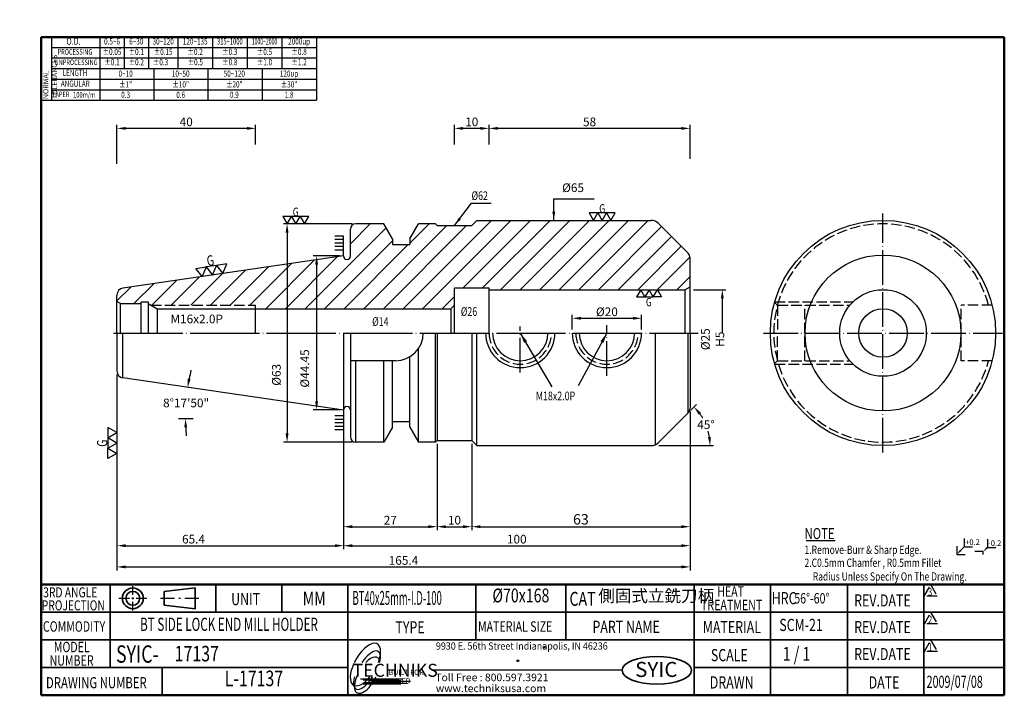
# Model space of a CAD drawing. Extents: x -5 to 279, y 5 to 200.
import ezdxf
from ezdxf.enums import TextEntityAlignment as Align

# ---------------------------------------------------------------- set-up
doc = ezdxf.new("R2010")
doc.units = 0
doc.header["$PDMODE"] = 3
for name, pattern in [('CENTER', [22, 20, -1, 0, -1]), ('CENTERJ', [12, 10, -1, 0, -1]), ('HIDDEN', [4, 3, -1])]:
    doc.linetypes.add(name, pattern=pattern)
doc.layers.get('DEFPOINTS').update_dxf_attribs({"linetype": 'CONTINUOUS', "lineweight": 18})
for name, color, linetype, lineweight in [('圖層1', 1, 'CENTER', 18), ('圖層2', 2, 'CONTINUOUS', 35), ('圖層3', 3, 'HIDDEN', 30), ('圖層4', 4, 'CONTINUOUS', 18), ('圖層5', 6, 'CENTERJ', 18), ('圖層6', 30, 'CONTINUOUS', 50), ('圖層7', 150, 'CONTINUOUS', 5)]:
    doc.layers.add(name, color=color, linetype=linetype, lineweight=lineweight)
doc.styles.add('CNS', font='romans.shx', dxfattribs={"width": 0.75, "bigfont": 'chineset.shx'})
doc.dimstyles.get("Standard").update_dxf_attribs({"dimtxt": 0.18, "dimasz": 0.18, "dimexe": 0.18, "dimexo": 0.0625, "dimgap": 0.09, "dimtad": 0, "dimtih": 1, "dimtoh": 1, "dimdec": 4, "dimzin": 0, "dimdsep": 46, "dimtxsty": 'Standard', "dimcen": 0.09, "dimadec": 0, "dimazin": 0, "dimtfac": 1, "dimtdec": 4, "dimtofl": 0, "dimtmove": 0, "dimatfit": 3, "dimfxl": 0, "dimtolj": 1, "dimtzin": 0, "dimarcsym": 0})

# ---------------------------------------------------------------- blocks, each defined once
blk = doc.blocks.new('*D74')
at = {"layer": 'DEFPOINTS', "color": 0, "lineweight": -3}
for p in [(130.46, 169), (130.46, 163.39), (188.46, 159.22)]:
    blk.add_point(p, dxfattribs=at)
at = {"layer": '圖層4', "lineweight": -2}
for p, q in [((130.46, 164.39), (130.46, 170)), ((185.96, 169), (132.96, 169)), ((188.46, 160.22), (188.46, 170))]:
    blk.add_line(p, q, dxfattribs=at)
at = {"layer": '圖層4', "lineweight": -3}
for points in [[(132.96, 169.42), (132.96, 168.58), (130.46, 169)], [(185.96, 169.42), (185.96, 168.58), (188.46, 169)]]:
    blk.add_solid(points, dxfattribs=at)
at = {"layer": '圖層4', "color": 3, "lineweight": -3, "insert": (159.46, 170.88), "char_height": 2.5, "attachment_point": 5, "style": 'CNS'}
blk.add_mtext('\\A1;58', dxfattribs=at)
blk = doc.blocks.new('*D70')
at = {"layer": 'DEFPOINTS', "color": 0, "lineweight": -3}
for p in [(88.46, 87.72), (188.46, 78.82), (188.46, 48.56)]:
    blk.add_point(p, dxfattribs=at)
at = {"layer": '圖層4', "lineweight": -2}
for p, q in [((88.46, 86.72), (88.46, 47.56)), ((188.46, 77.82), (188.46, 47.56)), ((90.96, 48.56), (185.96, 48.56))]:
    blk.add_line(p, q, dxfattribs=at)
at = {"layer": '圖層4', "lineweight": -3}
for points in [[(90.96, 48.98), (90.96, 48.14), (88.46, 48.56)], [(185.96, 48.98), (185.96, 48.14), (188.46, 48.56)]]:
    blk.add_solid(points, dxfattribs=at)
at = {"layer": '圖層4', "color": 3, "lineweight": -3, "insert": (138.46, 50.44), "char_height": 2.5, "attachment_point": 5, "style": 'CNS'}
blk.add_mtext('\\A1;100', dxfattribs=at)
blk = doc.blocks.new('*D69')
at = {"layer": 'DEFPOINTS', "color": 0, "lineweight": -3}
for p in [(187.88, 86.86), (193.71, 81.53), (126.96, 77.44), (177.22, 77.44), (179.34, 78.32)]:
    blk.add_point(p, dxfattribs=at)
at = {"layer": '圖層4', "lineweight": -2}
for p, q in [((188.58, 87.56), (190.33, 89.31)), ((179.46, 77.44), (195.25, 77.44))]:
    blk.add_line(p, q, dxfattribs=at)
for start, end in [(30.0962, 35.9172), (9.0828, 15.3024)]:
    blk.add_arc((178.46, 77.44), 15.79, start, end, dxfattribs=at)
at = {"layer": '圖層4', "lineweight": -3}
for points in [[(190.93, 86.43), (191.56, 86.97), (189.62, 88.61)], [(194.47, 79.97), (193.63, 79.9), (194.25, 77.44)]]:
    blk.add_solid(points, dxfattribs=at)
at = {"layer": '圖層4', "color": 3, "lineweight": -3, "insert": (193.05, 83.48), "char_height": 2.5, "attachment_point": 5, "style": 'CNS'}
blk.add_mtext('\\A1;45°', dxfattribs=at)
blk = doc.blocks.new('*D64')
at = {"layer": 'DEFPOINTS', "color": 0, "lineweight": -3}
for p in [(23.06, 98.98), (188.46, 80.82), (188.46, 42.43)]:
    blk.add_point(p, dxfattribs=at)
at = {"layer": '圖層4', "lineweight": -2}
for p, q in [((23.06, 97.98), (23.06, 41.43)), ((188.46, 79.82), (188.46, 41.43)), ((25.56, 42.43), (185.96, 42.43))]:
    blk.add_line(p, q, dxfattribs=at)
at = {"layer": '圖層4', "lineweight": -3}
for points in [[(25.56, 42.85), (25.56, 42.01), (23.06, 42.43)], [(185.96, 42.85), (185.96, 42.01), (188.46, 42.43)]]:
    blk.add_solid(points, dxfattribs=at)
at = {"layer": '圖層4', "color": 3, "lineweight": -3, "insert": (105.76, 44.3), "char_height": 2.5, "attachment_point": 5, "style": 'CNS'}
blk.add_mtext('\\A1;165.4', dxfattribs=at)
blk = doc.blocks.new('*D65')
at = {"layer": 'DEFPOINTS', "color": 0, "lineweight": -3}
for p in [(23.06, 98.98), (88.46, 87.72), (88.46, 48.56)]:
    blk.add_point(p, dxfattribs=at)
at = {"layer": '圖層4', "lineweight": -2}
for p, q in [((23.06, 97.98), (23.06, 47.56)), ((88.46, 86.72), (88.46, 47.56)), ((25.56, 48.56), (85.96, 48.56))]:
    blk.add_line(p, q, dxfattribs=at)
at = {"layer": '圖層4', "lineweight": -3}
for points in [[(25.56, 48.98), (25.56, 48.14), (23.06, 48.56)], [(85.96, 48.98), (85.96, 48.14), (88.46, 48.56)]]:
    blk.add_solid(points, dxfattribs=at)
at = {"layer": '圖層4', "color": 3, "lineweight": -3, "insert": (45.17, 50.44), "char_height": 2.5, "attachment_point": 5, "style": 'CNS'}
blk.add_mtext('\\A1;65.4', dxfattribs=at)
blk = doc.blocks.new('*D63')
at = {"layer": 'DEFPOINTS', "color": 0, "lineweight": -3}
for p in [(24.77, 97.01), (43.15, 91.27), (88.46, 87.72), (40.86, 85.22), (45.05, 85.22)]:
    blk.add_point(p, dxfattribs=at)
at = {"layer": '圖層4', "lineweight": -2}
for start, end in [(167.1356, 169.4192), (182.2836, 184.5672)]:
    blk.add_arc((105.58, 85.22), 62.73, start, end, dxfattribs=at)
at = {"layer": '圖層4', "lineweight": -3}
for points in [[(44.33, 96.67), (43.51, 96.81), (43.51, 94.27)], [(42.49, 82.71), (43.32, 82.73), (42.85, 85.22)]]:
    blk.add_solid(points, dxfattribs=at)
at = {"layer": '圖層4', "color": 3, "lineweight": -3, "insert": (43.02, 89.76), "char_height": 2.5, "attachment_point": 5, "style": 'CNS'}
blk.add_mtext('\\A1;8°17\'50"', dxfattribs=at)
blk = doc.blocks.new('*D62')
at = {"layer": 'DEFPOINTS', "color": 0, "lineweight": -3}
for p in [(23.06, 169), (63.06, 163.39), (23.06, 157.77)]:
    blk.add_point(p, dxfattribs=at)
at = {"layer": '圖層4', "lineweight": -2}
for p, q in [((23.06, 158.77), (23.06, 170)), ((60.56, 169), (25.56, 169)), ((63.06, 164.39), (63.06, 170))]:
    blk.add_line(p, q, dxfattribs=at)
at = {"layer": '圖層4', "lineweight": -3}
for points in [[(25.56, 169.42), (25.56, 168.58), (23.06, 169)], [(60.56, 169.42), (60.56, 168.58), (63.06, 169)]]:
    blk.add_solid(points, dxfattribs=at)
at = {"layer": '圖層4', "color": 3, "lineweight": -3, "insert": (43.06, 170.88), "char_height": 2.5, "attachment_point": 5, "style": 'CNS'}
blk.add_mtext('\\A1;40', dxfattribs=at)
blk = doc.blocks.new('*D68')
at = {"layer": 'DEFPOINTS', "color": 0, "lineweight": -3}
for p in [(91.96, 141.44), (72.17, 78.44), (91.96, 78.44)]:
    blk.add_point(p, dxfattribs=at)
at = {"layer": '圖層4', "lineweight": -2}
for p, q in [((90.96, 141.44), (71.17, 141.44)), ((72.17, 138.94), (72.17, 80.94)), ((90.96, 78.44), (71.17, 78.44))]:
    blk.add_line(p, q, dxfattribs=at)
at = {"layer": '圖層4', "lineweight": -3}
for points in [[(71.75, 138.94), (72.59, 138.94), (72.17, 141.44)], [(71.75, 80.94), (72.59, 80.94), (72.17, 78.44)]]:
    blk.add_solid(points, dxfattribs=at)
at = {"layer": '圖層4', "color": 3, "lineweight": -3, "insert": (69.08, 97.87), "char_height": 2.5, "attachment_point": 5, "rotation": 90, "style": 'CNS'}
blk.add_mtext('\\A1;%%c63', dxfattribs=at)
blk = doc.blocks.new('*D67')
at = {"layer": 'DEFPOINTS', "color": 0, "lineweight": -3}
for p in [(88.46, 132.17), (80.68, 87.72), (88.46, 87.72)]:
    blk.add_point(p, dxfattribs=at)
at = {"layer": '圖層4', "lineweight": -2}
for p, q in [((87.46, 132.17), (79.68, 132.17)), ((80.68, 129.67), (80.68, 90.22)), ((87.46, 87.72), (79.68, 87.72))]:
    blk.add_line(p, q, dxfattribs=at)
at = {"layer": '圖層4', "lineweight": -3}
for points in [[(80.27, 129.67), (81.1, 129.67), (80.68, 132.17)], [(80.27, 90.22), (81.1, 90.22), (80.68, 87.72)]]:
    blk.add_solid(points, dxfattribs=at)
at = {"layer": '圖層4', "color": 3, "lineweight": -3, "insert": (77.28, 99.7), "char_height": 2.5, "attachment_point": 5, "rotation": 90, "style": 'CNS'}
blk.add_mtext('\\A1;%%c44.45', dxfattribs=at)
blk = doc.blocks.new('*D72')
at = {"layer": 'DEFPOINTS', "color": 0, "lineweight": -3}
for p in [(88.46, 87.72), (115.46, 78.44), (115.46, 54.04)]:
    blk.add_point(p, dxfattribs=at)
at = {"layer": '圖層4', "lineweight": -2}
for p, q in [((88.46, 86.72), (88.46, 53.04)), ((115.46, 77.44), (115.46, 53.04)), ((90.96, 54.04), (112.96, 54.04))]:
    blk.add_line(p, q, dxfattribs=at)
at = {"layer": '圖層4', "lineweight": -3}
for points in [[(90.96, 54.46), (90.96, 53.62), (88.46, 54.04)], [(112.96, 54.46), (112.96, 53.62), (115.46, 54.04)]]:
    blk.add_solid(points, dxfattribs=at)
at = {"layer": '圖層4', "color": 3, "lineweight": -3, "insert": (101.96, 55.92), "char_height": 2.5, "attachment_point": 5, "style": 'CNS'}
blk.add_mtext('\\A1;27', dxfattribs=at)
blk = doc.blocks.new('*D71')
at = {"layer": 'DEFPOINTS', "color": 0, "lineweight": -3}
for p in [(115.46, 78.94), (125.46, 78.94), (125.46, 54.04)]:
    blk.add_point(p, dxfattribs=at)
at = {"layer": '圖層4', "lineweight": -2}
for p, q in [((115.46, 77.94), (115.46, 53.04)), ((125.46, 77.94), (125.46, 53.04)), ((117.96, 54.04), (122.96, 54.04))]:
    blk.add_line(p, q, dxfattribs=at)
at = {"layer": '圖層4', "lineweight": -3}
for points in [[(117.96, 54.46), (117.96, 53.62), (115.46, 54.04)], [(122.96, 54.46), (122.96, 53.62), (125.46, 54.04)]]:
    blk.add_solid(points, dxfattribs=at)
at = {"layer": '圖層4', "color": 3, "lineweight": -3, "insert": (120.46, 55.92), "char_height": 2.5, "attachment_point": 5, "style": 'CNS'}
blk.add_mtext('\\A1;10', dxfattribs=at)
blk = doc.blocks.new('*D73')
at = {"layer": 'DEFPOINTS', "color": 0, "lineweight": -3}
for p in [(120.46, 169), (120.46, 163.39), (130.46, 163.39)]:
    blk.add_point(p, dxfattribs=at)
at = {"layer": '圖層4', "lineweight": -2}
for p, q in [((120.46, 164.39), (120.46, 170)), ((127.96, 169), (122.96, 169)), ((130.46, 164.39), (130.46, 170))]:
    blk.add_line(p, q, dxfattribs=at)
at = {"layer": '圖層4', "lineweight": -3}
for points in [[(122.96, 169.42), (122.96, 168.58), (120.46, 169)], [(127.96, 169.42), (127.96, 168.58), (130.46, 169)]]:
    blk.add_solid(points, dxfattribs=at)
at = {"layer": '圖層4', "color": 3, "lineweight": -3, "insert": (125.46, 170.88), "char_height": 2.5, "attachment_point": 5, "style": 'CNS'}
blk.add_mtext('\\A1;10', dxfattribs=at)
blk = doc.blocks.new('*D66')
at = {"layer": 'DEFPOINTS', "color": 0, "lineweight": -3}
for p in [(188.46, 122.44), (188.46, 97.44), (197.77, 97.44)]:
    blk.add_point(p, dxfattribs=at)
at = {"layer": '圖層4', "lineweight": -2}
for p, q in [((189.46, 122.44), (198.77, 122.44)), ((197.77, 119.94), (197.77, 109.94))]:
    blk.add_line(p, q, dxfattribs=at)
at = {"layer": '圖層4', "lineweight": -3}
blk.add_solid([(197.36, 119.94), (198.19, 119.94), (197.77, 122.44)], dxfattribs=at)
at = {"layer": '圖層4', "color": 3, "lineweight": -3, "insert": (194.98, 108.15), "char_height": 2.5, "attachment_point": 5, "rotation": 90, "style": 'CNS'}
blk.add_mtext('\\A1;%%C25 H5', dxfattribs=at)
blk = doc.blocks.new('*D75')
at = {"layer": 'DEFPOINTS', "color": 0, "lineweight": -3}
for p in [(174.46, 114.19), (154.46, 109.94), (174.46, 109.94)]:
    blk.add_point(p, dxfattribs=at)
at = {"layer": '圖層4', "lineweight": -2}
for p, q in [((154.46, 110.94), (154.46, 115.19)), ((156.96, 114.19), (171.96, 114.19)), ((174.46, 110.94), (174.46, 115.19))]:
    blk.add_line(p, q, dxfattribs=at)
at = {"layer": '圖層4', "lineweight": -3}
for points in [[(156.96, 114.61), (156.96, 113.77), (154.46, 114.19)], [(171.96, 114.61), (171.96, 113.77), (174.46, 114.19)]]:
    blk.add_solid(points, dxfattribs=at)
at = {"layer": '圖層4', "color": 3, "lineweight": -3, "insert": (164.46, 116.06), "char_height": 2.5, "attachment_point": 5, "style": 'CNS'}
blk.add_mtext('\\A1;%%C20', dxfattribs=at)
blk = doc.blocks.new('*D76')
at = {"layer": 'DEFPOINTS', "color": 0, "lineweight": -3}
for p in [(188.46, 88.27), (125.46, 78.94), (188.46, 54.04)]:
    blk.add_point(p, dxfattribs=at)
at = {"layer": '圖層4', "lineweight": -2}
for p, q in [((188.46, 87.27), (188.46, 53.04)), ((125.46, 77.94), (125.46, 53.04)), ((127.96, 54.04), (185.96, 54.04))]:
    blk.add_line(p, q, dxfattribs=at)
at = {"layer": '圖層4', "lineweight": -3}
for points in [[(127.96, 54.46), (127.96, 53.62), (125.46, 54.04)], [(185.96, 54.46), (185.96, 53.62), (188.46, 54.04)]]:
    blk.add_solid(points, dxfattribs=at)
at = {"layer": '圖層4', "color": 3, "lineweight": -3, "insert": (156.96, 56.17), "char_height": 3, "attachment_point": 5, "style": 'CNS'}
blk.add_mtext('\\A1;63', dxfattribs=at)

msp = doc.modelspace()

# ---------------------------------------------------------------- hatches: boundary and pattern name
at = {"layer": '圖層2', "lineweight": -3}
for points in [[(146.2973, 19.4991, 1), (146.2973, 18.9991, 1)], [(139.0079, 15.333, 1), (138.5079, 15.333, 1)]]:
    msp.add_hatch(color=256, dxfattribs=at).paths.add_polyline_path(points)
at = {"layer": '圖層4', "lineweight": -3}
h = msp.add_hatch(dxfattribs=at)
h.set_pattern_fill('_USER', color=256, scale=4, angle=45, style=0, pattern_type=0)
h.set_pattern_definition([(45, (0, 0), (-2.82843, 2.82843), [])])
h.paths.add_polyline_path([(179.3398, 141.5638, 0.19891237), (177.2185, 142.4424), (126.9611, 142.4424), (125.4611, 140.9424), (115.4611, 140.9424), (114.9611, 141.4424), (110.061, 141.4424), (107.5611, 137.1126), (107.5611, 135.4424), (102.5611, 135.4424), (102.5611, 137.1126), (100.0613, 141.4424), (91.9611, 141.4424, 0.41421356), (90.4611, 139.9424), (90.4611, 132.1674, -1), (88.4611, 132.1674), (24.7725, 122.8794, 0.37240724), (23.0611, 120.9004), (23.0611, 119.0198), (24.0611, 118.4424), (30.0611, 118.4424), (30.0611, 118.9424), (32.0611, 118.9424), (32.0611, 118.4251), (32.897, 117.9424), (63.0611, 117.9424), (63.0611, 116.9424), (119.4611, 116.9424), (120.4611, 117.9424), (120.4611, 122.9424), (130.4611, 122.9424), (130.4611, 122.4424), (186.9611, 122.4424), (188.4611, 123.3085), (188.4611, 131.614, 0.19891237), (187.8753, 133.0282)])

# ---------------------------------------------------------------- linework, layer by layer
at = {"layer": '圖層1', "lineweight": -3}
msp.add_line((22.0611, 109.9424), (190.8131, 109.9424), dxfattribs=at)
at = {"layer": '圖層2', "lineweight": -3}
for p, q in [((4.1526, 186.2717), (80.6526, 186.2717)), ((125.4611, 140.9424), (126.9611, 142.4424)), ((126.9611, 142.4424), (177.2185, 142.4424)), ((90.4611, 132.1674), (90.4611, 139.9424)), ((100.0613, 141.4424), (91.9611, 141.4424)), ((102.5611, 137.1126), (100.0613, 141.4424)), ((107.5611, 137.1126), (110.061, 141.4424)), ((114.9611, 141.4424), (110.061, 141.4424)), ((114.9611, 141.4424), (115.4611, 140.9424)), ((115.4611, 140.9424), (125.4611, 140.9424)), ((179.3398, 141.5638), (187.8753, 133.0282)), ((102.5611, 137.1126), (102.5611, 135.4424)), ((107.5611, 137.1126), (107.5611, 135.4424)), ((102.5611, 135.4424), (107.5611, 135.4424)), ((88.4611, 132.1674), (24.7725, 122.8794)), ((188.4611, 109.9424), (188.4611, 131.614)), ((120.4611, 109.9424), (120.4611, 122.9424)), ((120.4611, 122.9424), (130.4611, 122.9424)), ((130.4611, 109.9424), (130.4611, 122.9424)), ((130.4611, 122.4424), (186.9611, 122.4424)), ((186.9611, 122.4424), (188.4611, 123.3085)), ((23.0611, 109.9424), (23.0611, 120.9004)), ((24.0611, 118.4424), (23.0611, 119.0198)), ((24.0611, 118.4424), (30.0611, 118.4424)), ((30.0611, 118.9424), (32.0611, 118.9424)), ((30.0611, 109.9424), (30.0611, 118.9424)), ((32.0611, 118.9424), (32.0611, 109.9424)), ((32.0611, 118.4251), (34.6291, 116.9424)), ((34.6291, 116.9424), (119.4611, 116.9424)), ((34.6291, 116.9424), (34.6291, 109.9424)), ((63.0611, 109.9424), (63.0611, 117.9424)), ((119.4611, 116.9424), (120.4611, 117.9424)), ((23.0611, 109.9424), (23.0611, 98.9845)), ((88.4611, 109.9424), (88.4611, 87.7174)), ((90.4611, 109.9424), (90.4611, 79.9424)), ((115.4611, 109.9424), (115.4611, 78.9424)), ((125.4611, 109.9424), (125.4611, 78.9424)), ((178.4611, 77.7119), (178.4611, 109.9424)), ((188.4611, 109.9424), (188.4611, 88.2709)), ((110.061, 78.4424), (110.061, 105.4212)), ((107.5611, 82.7723), (107.5611, 103.0729)), ((103.4611, 101.9424), (90.4611, 101.9424)), ((100.0613, 78.4424), (100.0613, 101.9424)), ((102.5611, 82.7723), (102.5611, 101.9424)), ((88.4611, 87.7174), (24.7725, 97.0055)), ((179.3398, 78.3211), (187.8753, 86.8567)), ((102.5611, 82.7723), (100.0613, 78.4424)), ((102.5611, 84.4424), (107.5611, 84.4424)), ((107.5611, 82.7723), (110.061, 78.4424)), ((100.0613, 78.4424), (91.9611, 78.4424)), ((114.9611, 78.4424), (110.061, 78.4424)), ((114.9611, 78.4424), (115.4611, 78.9424)), ((115.4611, 78.9424), (125.4611, 78.9424)), ((125.4611, 78.9424), (126.9611, 77.4424)), ((126.9611, 77.4424), (177.2185, 77.4424)), ((230.3284, 49.968), (221.9443, 49.968))]:
    msp.add_line(p, q, dxfattribs=at)
at = {"layer": '圖層2'}
for p, q in [((21.1526, 37.3717), (21.1526, 13.3717)), ((51.6526, 37.3717), (51.6526, 29.3717)), ((70.6526, 37.3717), (70.6526, 29.3717)), ((89.6526, 37.3717), (89.6526, 5.3717)), ((126.6526, 37.3717), (126.6526, 21.3717)), ((152.6526, 37.3717), (152.6526, 21.3717)), ((189.6526, 37.3717), (189.6526, 5.3717)), ((211.6526, 37.3717), (211.6526, 5.3717)), ((233.9026, 5.3717), (233.9026, 37.3717)), ((255.9026, 37.3717), (255.9026, 5.3717)), ((36.6526, 35.3717), (45.6526, 36.3717)), ((36.6526, 33.3717), (36.6526, 35.3717)), ((45.6526, 36.3717), (45.6526, 30.3717)), ((36.6526, 33.3717), (36.6526, 31.3717)), ((36.6526, 31.3717), (45.6526, 30.3717)), ((279.1526, 29.3717), (1.1526, 29.3717)), ((1.1526, 21.3717), (279.1526, 21.3717)), ((89.6526, 13.3717), (1.1526, 13.3717)), ((36.1526, 5.3717), (36.1526, 13.3717)), ((36.1526, 13.3717), (44.1526, 13.3717)), ((279.1526, 13.3717), (189.6526, 13.3717))]:
    msp.add_line(p, q, dxfattribs=at)
at = {"layer": '圖層2', "lineweight": -3}
for centre, radius in [((244.1418, 109.9424), 32.5), ((244.1418, 109.9424), 22.5), ((244.1418, 109.9424), 12.5), ((244.1418, 109.9424), 7), ((146.2973, 19.2491), 0.25), ((138.7579, 15.333), 0.25)]:
    msp.add_circle(centre, radius, dxfattribs=at)
at = {"layer": '圖層2'}
for radius in [3, 2]:
    msp.add_circle((27.6526, 33.3717), radius, dxfattribs=at)
at = {"layer": '圖層2', "lineweight": -3}
for centre, radius, start, end in [((0, 195.3717), 5, 0, 0), ((177.2185, 139.4424), 3, 45, 90), ((91.9611, 139.9424), 1.5, 90, 180), ((89.4611, 132.1674), 1, 180, 0), ((186.4611, 131.614), 2, 0, 45), ((25.0611, 120.9004), 2, 98.29722, 180), ((103.4611, 109.9424), 8, 270, 0), ((25.0611, 98.9845), 2, 180, 261.70278), ((89.4611, 87.7174), 1, 0, 180), ((186.4611, 88.2709), 2, 315, 0), ((91.9611, 79.9424), 1.5, 180, 270), ((177.2185, 80.4424), 3, 270, 315)]:
    msp.add_arc(centre, radius, start, end, dxfattribs=at)
for start_param, end_param in [(1.92229717, 4.87417745), (4.92507278, 7.48825261)]:
    msp.add_ellipse((94.7805, 14.2585), major_axis=(-3.4375, -5.9539), ratio=0.45454545, start_param=start_param, end_param=end_param, dxfattribs=at)
at = {"layer": '圖層2'}
msp.add_ellipse((178.8728, 12.5811), major_axis=(10, 0), ratio=0.4, dxfattribs=at)
at = {"layer": '圖層3', "lineweight": -3}
for p, q in [((32.897, 117.9424), (63.0611, 117.9424)), ((213.7418, 117.9424), (212.8656, 118.7769)), ((212.9129, 118.9424), (235.4672, 118.9424)), ((213.6878, 117.9924), (221.5418, 117.9924)), ((213.7418, 117.9424), (234.5372, 117.9424)), ((213.7418, 117.9424), (213.7418, 109.9424)), ((221.5418, 101.8924), (221.5418, 117.9924)), ((275.6291, 117.9924), (266.7418, 117.9924)), ((266.7418, 101.8924), (266.7418, 117.9924)), ((213.7418, 101.9424), (213.7418, 109.9424)), ((213.7418, 101.9424), (212.8656, 101.108)), ((212.9129, 100.9424), (235.4672, 100.9424)), ((213.6878, 101.8924), (221.5418, 101.8924)), ((213.7418, 101.9424), (234.5372, 101.9424)), ((275.6291, 101.8924), (266.7418, 101.8924)), ((265.4196, 48.4352), (265.4196, 46.0352)), ((265.4196, 46.0352), (267.8196, 46.0352)), ((273.0322, 46.8352), (270.6322, 46.8352)), ((273.0322, 46.0352), (273.0322, 46.8352))]:
    msp.add_line(p, q, dxfattribs=at)
for points in [[(257.9326, 37.2563), (259.8076, 34.0087), (256.0576, 34.0087)], [(257.9526, 29.2217), (259.8276, 25.9741), (256.0776, 25.9741)], [(257.9526, 21.2217), (259.8276, 17.9741), (256.0776, 17.9741)]]:
    msp.add_lwpolyline(points, close=True, dxfattribs=at)
for centre, radius, start, end in [((244.1418, 109.9424), 31.5, 14.806507, 345.193493), ((139.4611, 109.9424), 9, 180, 0), ((164.4611, 109.9424), 9, 180, 0)]:
    msp.add_arc(centre, radius, start, end, dxfattribs=at)
at = {"layer": '圖層3', "linetype": 'Continuous', "lineweight": -3}
for centre, start_param, end_param in [((95.3091, 12.6235), 8.49166657, 10.81181151), ((95.1216, 12.6235), 5.29868529, 7.72160748)]:
    msp.add_ellipse(centre, major_axis=(-3.125, -5.4127), ratio=0.4, start_param=start_param, end_param=end_param, dxfattribs=at)
at = {"layer": '圖層4', "lineweight": -3}
for p, q in [((1.1526, 195.3717), (80.6526, 195.3717)), ((1.1526, 195.3717), (1.1526, 177.1717)), ((4.1526, 195.3717), (4.1526, 177.1717)), ((18.1526, 195.3717), (18.1526, 186.2717)), ((25.1526, 195.3717), (25.1526, 186.2717)), ((32.1526, 195.3717), (32.1526, 186.2717)), ((40.6526, 195.3717), (40.6526, 186.2717)), ((50.6526, 195.3717), (50.6526, 186.2717)), ((60.6526, 195.3717), (60.6526, 186.2717)), ((70.6526, 195.3717), (70.6526, 186.2717)), ((80.6526, 195.3717), (80.6526, 177.1717)), ((4.1526, 192.3717), (80.6526, 192.3717)), ((4.1526, 189.3717), (80.6526, 189.3717)), ((18.1526, 186.2717), (18.1526, 177.1717)), ((33.7776, 177.1717), (33.7776, 186.2717)), ((49.4026, 177.1717), (49.4026, 186.2717)), ((65.0276, 177.1717), (65.0276, 186.2717)), ((4.1526, 183.1717), (80.6526, 183.1717)), ((4.1526, 180.1717), (80.6526, 180.1717)), ((1.1526, 177.1717), (80.6526, 177.1717)), ((88.4611, 137.8854), (85.9611, 137.8854)), ((88.4611, 136.8854), (85.9611, 136.8854)), ((88.4611, 132.1674), (88.4611, 137.8854)), ((88.4611, 135.8854), (85.9611, 135.8854)), ((88.4611, 134.8854), (85.9611, 134.8854)), ((88.4611, 133.8854), (85.9611, 133.8854)), ((186.9611, 122.4424), (186.9611, 109.9424)), ((24.0611, 109.9424), (24.0611, 118.4424)), ((119.4611, 116.9424), (119.4611, 109.9424)), ((24.7725, 97.0055), (24.7725, 109.9424)), ((114.9611, 78.4424), (114.9611, 109.9424)), ((126.9611, 77.4424), (126.9611, 109.9424)), ((187.8753, 86.8567), (187.8753, 109.9424)), ((91.9611, 78.4424), (91.9611, 101.9424)), ((88.4611, 85.9995), (85.9611, 85.9995)), ((88.4611, 87.7174), (88.4611, 81.9995)), ((40.8614, 85.2203), (45.0521, 85.2203)), ((88.4611, 84.9995), (85.9611, 84.9995)), ((88.4611, 83.9995), (85.9611, 83.9995)), ((88.4611, 82.9995), (85.9611, 82.9995)), ((88.4611, 81.9995), (85.9611, 81.9995)), ((267.5798, 50.6378), (267.5798, 48.2378)), ((274.2651, 50.4667), (274.2651, 48.0667)), ((267.5798, 48.2378), (269.9798, 48.2378)), ((274.2651, 48.0667), (276.6651, 48.0667)), ((113.9424, 12.7674), (168.5405, 12.7674))]:
    msp.add_line(p, q, dxfattribs=at)
for points in [[(72.2033, 141.4424), (73.4533, 143.6075), (70.9533, 143.6075)], [(74.7033, 141.4424), (75.9533, 143.6075), (73.4533, 143.6075)], [(77.2033, 141.4424), (78.4533, 143.6075), (75.9533, 143.6075)], [(160.642, 142.4424), (161.892, 144.6075), (159.392, 144.6075)], [(163.142, 142.4424), (164.392, 144.6075), (161.892, 144.6075)], [(165.642, 142.4424), (166.892, 144.6075), (164.392, 144.6075)], [(48.8208, 129.0219), (50.6749, 126.6635), (51.7904, 129.4484), (53.6445, 127.09), (54.7599, 129.8749), (51.7904, 129.4484), (48.8208, 129.0219), (47.7054, 126.237), (45.8513, 128.5955)], [(177.8396, 120.364), (176.6396, 122.4424), (175.4396, 120.364), (174.2396, 122.4424), (173.0396, 120.364), (175.4396, 120.364), (177.8396, 120.364), (179.0396, 122.4424), (180.2396, 120.364)], [(20.463, 76.685), (23.0611, 78.185), (20.463, 79.685), (23.0611, 81.185), (20.463, 82.685), (20.463, 79.685), (20.463, 76.685), (23.0611, 75.185), (20.463, 73.685)]]:
    msp.add_lwpolyline(points, close=True, dxfattribs=at)
for points in [[(266.5399, 47.1775), (267.5798, 48.2378)], [(274.1643, 47.9659), (274.2651, 48.0667)]]:
    msp.add_lwpolyline(points, dxfattribs=at)
for centre, radius in [((139.4611, 109.9424), 10), ((139.4611, 109.9424), 8), ((164.4611, 109.9424), 10), ((164.4611, 109.9424), 8)]:
    msp.add_arc(centre, radius, 180, 0, dxfattribs=at)
for centre, start_param, end_param in [((95.4411, 11.4057), 8.98321015, 10.49465925), ((95.1503, 10.9716), 4.86992702, 8.04516986)]:
    msp.add_ellipse(centre, major_axis=(-2.8125, -4.8714), ratio=0.44444444, start_param=start_param, end_param=end_param, dxfattribs=at)
for points in [[(266.7303, 46.9908), (265.4196, 46.0352), (266.3495, 47.3642)], [(274.3527, 47.7772), (273.0322, 46.8352), (273.9758, 48.1546)]]:
    msp.add_solid(points, dxfattribs=at)
at = {"layer": '圖層5', "lineweight": -3}
for p, q in [((244.1418, 75.4424), (244.1418, 144.4424)), ((139.4611, 98.5139), (139.4611, 111.7803)), ((164.4611, 97.5643), (164.4611, 112.2352)), ((209.6418, 109.9424), (278.6418, 109.9424)), ((27.6526, 34.3717), (27.6526, 36.8717)), ((23.6526, 33.3717), (26.6526, 33.3717)), ((27.4026, 33.3717), (27.9026, 33.3717)), ((27.6526, 33.1217), (27.6526, 33.6217)), ((27.6526, 29.8717), (27.6526, 32.3717)), ((28.6526, 33.3717), (31.6526, 33.3717)), ((35.6526, 33.3717), (39.6526, 33.3717)), ((40.9026, 33.3717), (41.4026, 33.3717)), ((42.6526, 33.3717), (46.6526, 33.3717))]:
    msp.add_line(p, q, dxfattribs=at)
at = {"layer": '圖層6'}
for p, q in [((279.1526, 195.3717), (1.1526, 195.3717)), ((1.1526, 195.3717), (1.1526, 5.3717)), ((279.1526, 5.3717), (279.1526, 195.3717)), ((1.1526, 37.3717), (279.1526, 37.3717)), ((1.1526, 5.3717), (279.1526, 5.3717))]:
    msp.add_line(p, q, dxfattribs=at)
at = {"layer": '圖層7', "lineweight": -3}
for p, q in [((93.394, 10.0983), (105.5693, 10.0983)), ((93.9959, 8.6735), (104.9792, 8.6735)), ((94.092, 9.882), (104.387, 9.882)), ((94.6359, 9.0763), (104.9762, 9.0763)), ((95.9118, 9.666), (104.9715, 9.666)), ((96.532, 9.2834), (104.9747, 9.2834)), ((97.1291, 8.8922), (106.8526, 8.8922)), ((97.1536, 9.4674), (107.739, 9.4674))]:
    msp.add_line(p, q, dxfattribs=at)

# ---------------------------------------------------------------- texts
at = {"layer": '圖層2', "lineweight": -3, "style": 'CNS'}
for s, height, width, p in [('NOTE', 3.2, 0.75, (221.4977, 50.4511)), ('3RD ANGLE', 2.9, 0.75, (1.7899, 33.6422)), ('UNIT', 3.5, 0.75, (56.0328, 31.3978)), ('BT40x25mm-I.D-100', 4, 0.5, (91.0535, 31.4708)), ('CAT', 4, 0.75, (153.6641, 31.2125)), ('HEAT', 3, 0.75, (196.2831, 33.8228)), ('REV.DATE', 3.5, 0.75, (235.8205, 31.0099)), ('PROJECTION', 2.9, 0.75, (1.3753, 29.8805)), ('TREATMENT', 3, 0.75, (191.6296, 29.9452)), ('COMMODITY', 3, 0.75, (1.7078, 23.7365)), ('TYPE', 3.5, 0.75, (103.4374, 23.2549)), ('MATERIAL SIZE', 3, 0.75, (127.2573, 23.7296)), ('PART NAME', 3.5, 0.75, (160.3026, 23.4008)), ('MATERIAL', 3.5, 0.75, (192.1466, 23.3137)), ('REV.DATE', 3.5, 0.75, (235.8205, 23.3112)), ('MODEL', 3, 0.75, (4.8517, 17.8172)), ('17137', 4.5, 0.75, (39.7255, 15.1481)), ('SCALE', 3.5, 0.75, (194.4689, 15.2259)), ('REV.DATE', 3.5, 0.75, (235.8205, 15.527)), ('NUMBER', 3, 0.75, (3.6186, 13.9368)), ('DRAWING NUMBER', 3.2, 0.75, (2.5886, 7.4116)), ('DRAWN', 3.5, 0.75, (194.1509, 7.3367)), ('DATE', 3.5, 0.75, (239.9986, 7.3335))]:
    msp.add_text(s, height=height, dxfattribs=dict(at, width=width)).set_placement(p)
at = {"layer": '圖層2', "style": 'CNS', "width": 0.75}
for s, height, p in [('MM', 4, (76.6816, 31.2982)), ('SCM-21', 3.5, (214.221, 23.9363)), ('SYIC-', 5, (22.8068, 14.781)), ('SYIC-', 5, (22.8068, 14.781)), ('1 / 1', 4, (215.2152, 15.3303))]:
    msp.add_text(s, height=height, dxfattribs=at).set_placement(p)
at = {"layer": '圖層2', "lineweight": -3, "style": 'CNS'}
for s, height, width, p in [('%%C70x168', 4, 0.75, (139.6526, 33.6717)), ('BT SIDE LOCK END MILL HOLDER', 3.8, 0.65, (55.4026, 25.3717)), ('L-17137', 4.5, 0.75, (62.6026, 9.6717))]:
    msp.add_text(s, height=height, dxfattribs=dict(at, width=width)).set_placement(p, align=Align.MIDDLE)
at = {"layer": '圖層2', "style": 'CNS', "width": 0.75}
msp.add_text('HRC', height=3.5, dxfattribs=at).set_placement((212.0267, 33.4128), align=Align.MIDDLE_LEFT)
at = {"layer": '圖層2', "color": 2, "lineweight": -3, "insert": (91.0406, 14.4611), "char_height": 3.75, "attachment_point": 1, "style": 'CNS'}
msp.add_mtext('{\\Fitalict.shx;TECHNIKS }', dxfattribs=at)
at = {"layer": '圖層3', "lineweight": -3, "style": 'CNS'}
for s, height, width, p in [('O.D.', 2, 0.75, (10.5228, 193.8717)), ('0.5~6', 1.8, 0.75, (21.6526, 193.8717)), ('6~30', 1.8, 0.75, (28.6526, 193.8717)), ('30~120', 1.8, 0.75, (36.4026, 193.8717)), ('120~135', 1.8, 0.75, (45.6526, 193.8717)), ('315~1000', 1.8, 0.68, (55.6526, 193.8717)), ('1000~2000', 1.8, 0.6, (65.6526, 193.8717)), ('2000up', 1.8, 0.75, (75.6526, 193.8717)), ('PROCESSING', 1.6, 0.75, (10.948, 190.8717)), ('%%P0.05', 1.8, 0.75, (21.6526, 190.8717)), ('%%P0.1', 1.8, 0.75, (28.6526, 190.8717)), ('%%P0.15', 1.8, 0.75, (36.4026, 190.8717)), ('%%P0.2', 1.8, 0.75, (45.6526, 190.8717)), ('%%P0.3', 1.8, 0.75, (55.6526, 190.8717)), ('%%P0.5', 1.8, 0.75, (65.6526, 190.8717)), ('%%P0.8', 1.8, 0.75, (75.6526, 190.8717)), ('UNPROCESSING', 1.6, 0.75, (11.2669, 187.8717)), ('%%P0.1', 1.8, 0.75, (21.6526, 187.8717)), ('%%P0.2', 1.8, 0.75, (28.6526, 187.8717)), ('%%P0.3', 1.8, 0.75, (35.6526, 187.8717)), ('%%P0.5', 1.8, 0.75, (45.6787, 187.8717)), ('%%P0.8', 1.8, 0.75, (55.6526, 187.8717)), ('%%P1.0', 1.8, 0.75, (65.6526, 187.8717)), ('%%P1.2', 1.8, 0.75, (75.6526, 187.8717)), ('LENGTH', 1.8, 0.75, (10.9606, 184.7717)), ('0~10', 1.8, 0.75, (25.5777, 184.5699)), ('10~50', 1.8, 0.75, (41.4724, 184.5699)), ('50~120', 1.8, 0.75, (56.9419, 184.5699)), ('120up', 1.8, 0.75, (72.7303, 184.5699)), ('ANGULAR', 1.8, 0.75, (11.0469, 181.6717)), ('%%p1"', 1.8, 0.75, (25.5777, 181.4699)), ('%%p10"', 1.8, 0.75, (41.4724, 181.4699)), ('%%p20"', 1.8, 0.75, (56.9419, 181.4699)), ('%%p30"', 1.8, 0.75, (72.7303, 181.4699)), ('TAPER', 1.6, 0.75, (6.8472, 178.6142)), ('100m/m', 1.6, 0.75, (13.6228, 178.465)), ('0.3', 1.8, 0.75, (25.5777, 178.4699)), ('0.6', 1.8, 0.75, (41.4724, 178.4699)), ('0.9', 1.8, 0.75, (56.9419, 178.4699)), ('1.8', 1.8, 0.75, (72.7303, 178.4699))]:
    msp.add_text(s, height=height, dxfattribs=dict(at, width=width)).set_placement(p, align=Align.MIDDLE)
for s, height, width, p in [('%%c62', 2.5, 0.75, (125.3946, 148.3288)), ('%%C26', 2.5, 0.75, (122.298, 114.8956)), ('%%C14', 2.5, 0.75, (96.7212, 112.008)), ('M18x2.0P', 2.5, 0.75, (143.9557, 90.5324)), ('1.Remove-Burr & Sharp Edge.', 2.4, 0.75, (221.4977, 46.1753)), ('2.C0.5mm Chamfer , R0.5mm Fillet ', 2.4, 0.75, (221.4977, 42.425)), ('Radius Unless Specify On The Drawing.', 2.4, 0.75, (223.8837, 38.4808)), (' 56%%D-60%%D', 3, 0.75, (217.8443, 31.8809)), ('2009/07/08', 3.5, 0.65, (256.7294, 7.5256))]:
    msp.add_text(s, height=height, dxfattribs=dict(at, width=width)).set_placement(p)
at = {"layer": '圖層3', "style": 'CNS', "width": 0.9}
msp.add_text('9930 E. 56th Street Indianapolis, IN 46236', height=2.1, dxfattribs=at).set_placement((115.125, 18.5532))
at = {"layer": '圖層3', "style": 'CNS'}
for s, p in [('Toll Free : 800.597.3921', (114.9444, 9.4407)), ('www.techniksusa.com', (115.1106, 6.2864))]:
    msp.add_text(s, height=2.2, dxfattribs=at).set_placement(p)
at = {"layer": '圖層3', "lineweight": -3, "insert": (101.4671, 12.7674), "char_height": 1.5, "attachment_point": 1, "style": 'CNS'}
msp.add_mtext('{\\fTechnic|b0|i0|c2|p2;BUILT FOR SPEED\\Fitalict.shx;\\H2.727x; }', dxfattribs=at)
at = {"layer": '圖層4', "lineweight": -3, "style": 'CNS', "width": 0.75}
for height, p in [(2.5, (73.79, 143.6278)), (2.5, (162.2286, 144.6278)), (2.4, (175.7174, 117.6712))]:
    msp.add_text('G', height=height, dxfattribs=at).set_placement(p)
for rotation, p in [(8.1729, (49.1988, 129.2322)), (90, (20.3086, 77.089))]:
    msp.add_text('G', height=3, rotation=rotation, dxfattribs=at).set_placement(p)
at = {"layer": '圖層4', "style": 'CNS', "width": 0.75}
for s, height, p in [('3', 2.2, (257.104, 34.1178)), ('2', 2.2, (257.1066, 26.1163)), ('1', 2.4, (257.0599, 18.1012))]:
    msp.add_text(s, height=height, dxfattribs=at).set_placement(p)
at = {"layer": '圖層4', "color": 3, "lineweight": -3, "insert": (1.7908, 177.4324), "char_height": 1.5, "attachment_point": 1, "rotation": 90, "style": 'CNS'}
msp.add_mtext('NORMAL{\\H0.8x; }TOLERANCES', dxfattribs=at)
at = {"layer": '圖層4', "color": 3, "lineweight": -3, "style": 'CNS'}
for s, insert, char_height, attachment_point in [('%%C65', (154.6971, 151.5492), 2.5, 5), ('M16x2.0P', (46.0857, 113.6784), 2.5, 5), ('+0.2', (267.8631, 50.3783), 1.6, 1), ('\\A1;-0.2', (274.494, 50.0876), 1.6, 1), ('{\\f新細明體|b0|i0|c136|p18;側固式立銑刀柄}', (161.9893, 35.8335), 3.5, 1)]:
    msp.add_mtext(s, dxfattribs=dict(at, insert=insert, char_height=char_height, attachment_point=attachment_point))
at = {"layer": '圖層6', "style": 'CNS'}
msp.add_text('SYIC', height=4, dxfattribs=at).set_placement((172.6245, 10.6649), (184.815, 10.6649), align=Align.ALIGNED)

# ---------------------------------------------------------------- dimensions: what is measured, and where the dimension line sits
at = {"layer": '圖層4', "lineweight": -3}
for base, p1, p2, override, picture, middle in [((23.0611, 169.0001), (63.0611, 163.3861), (23.0611, 157.7741), {"dimtxt": 2.5, "dimasz": 2.5, "dimexe": 1, "dimexo": 1, "dimgap": 0.625, "dimtad": 1, "dimdec": 3, "dimzin": 8, "dimtxsty": 'CNS', "dimcen": 0, "dimclrd": 256, "dimclre": 256, "dimclrt": 3, "dimadec": 4, "dimazin": 2, "dimtfac": 0.6, "dimtdec": 3, "dimtmove": 2, "dimtzin": 8}, '*D62', (43.0611, 170.8751)), ((120.4611, 169.0001), (130.4611, 163.3861), (120.4611, 163.3861), {"dimtxt": 2.5, "dimasz": 2.5, "dimexe": 1, "dimexo": 1, "dimgap": 0.625, "dimtad": 1, "dimdec": 3, "dimzin": 8, "dimtxsty": 'CNS', "dimcen": 0, "dimclrd": 256, "dimclre": 256, "dimclrt": 3, "dimadec": 4, "dimazin": 2, "dimtfac": 0.6, "dimtdec": 3, "dimtmove": 2, "dimtzin": 8}, '*D73', (125.4611, 170.8751)), ((130.4611, 169.0001), (188.4611, 159.2201), (130.4611, 163.3861), {"dimtxt": 2.5, "dimasz": 2.5, "dimexe": 1, "dimexo": 1, "dimgap": 0.625, "dimtad": 1, "dimdec": 3, "dimzin": 8, "dimtxsty": 'CNS', "dimcen": 0, "dimclrd": 256, "dimclre": 256, "dimclrt": 3, "dimadec": 4, "dimazin": 2, "dimtfac": 0.6, "dimtdec": 3, "dimtmove": 2, "dimtzin": 8}, '*D74', (159.4611, 170.8751)), ((174.4611, 114.1895), (154.4611, 109.9424), (174.4611, 109.9424), {"dimtxt": 2.5, "dimasz": 2.5, "dimexe": 1, "dimexo": 1, "dimgap": 0.625, "dimtad": 1, "dimtih": 0, "dimtoh": 0, "dimdec": 3, "dimzin": 8, "dimpost": '%%C<>', "dimtxsty": 'CNS', "dimcen": 0, "dimclrd": 256, "dimclre": 256, "dimclrt": 3, "dimadec": 4, "dimazin": 2, "dimtp": 0.1, "dimtm": -0.05, "dimtfac": 0.6, "dimtdec": 3, "dimtmove": 2, "dimtzin": 8}, '*D75', (164.4611, 116.0645)), ((188.4611, 42.4298), (23.0611, 98.9845), (188.4611, 80.8187), {"dimtxt": 2.5, "dimasz": 2.5, "dimexe": 1, "dimexo": 1, "dimgap": 0.625, "dimtad": 1, "dimtih": 0, "dimtoh": 0, "dimdec": 3, "dimzin": 8, "dimtxsty": 'CNS', "dimcen": 0, "dimclrd": 256, "dimclre": 256, "dimclrt": 3, "dimadec": 4, "dimazin": 2, "dimtm": 0.0005, "dimtfac": 0.6, "dimtdec": 3, "dimtmove": 2, "dimtzin": 8}, '*D64', (105.7611, 44.3048)), ((188.4611, 54.0406), (125.4611, 78.9424), (188.4611, 88.2709), {"dimtxt": 3, "dimasz": 2.5, "dimexe": 1, "dimexo": 1, "dimgap": 0.625, "dimtad": 1, "dimtih": 0, "dimtoh": 0, "dimdec": 3, "dimzin": 8, "dimtxsty": 'CNS', "dimcen": 0, "dimclrd": 256, "dimclre": 256, "dimclrt": 3, "dimazin": 2, "dimtm": 0.1, "dimtfac": 0.6, "dimtdec": 3, "dimtmove": 2, "dimtzin": 8}, '*D76', (156.9611, 56.1656)), ((188.4611, 48.5616), (88.4611, 87.7174), (188.4611, 78.8184), {"dimtxt": 2.5, "dimasz": 2.5, "dimexe": 1, "dimexo": 1, "dimgap": 0.625, "dimtad": 1, "dimtih": 0, "dimtoh": 0, "dimdec": 3, "dimzin": 8, "dimtxsty": 'CNS', "dimcen": 0, "dimclrd": 256, "dimclre": 256, "dimclrt": 3, "dimadec": 4, "dimazin": 2, "dimtm": 0.0005, "dimtfac": 0.6, "dimtdec": 3, "dimtmove": 2, "dimtzin": 8}, '*D70', (138.4611, 50.4366)), ((115.4611, 54.0406), (88.4611, 87.7174), (115.4611, 78.4424), {"dimtxt": 2.5, "dimasz": 2.5, "dimexe": 1, "dimexo": 1, "dimgap": 0.625, "dimtad": 1, "dimtih": 0, "dimtoh": 0, "dimdec": 3, "dimzin": 8, "dimtxsty": 'CNS', "dimcen": 0, "dimclrd": 256, "dimclre": 256, "dimclrt": 3, "dimaunit": 1, "dimadec": 4, "dimazin": 2, "dimtp": 0.3, "dimtm": -0.25, "dimtfac": 0.6, "dimtdec": 3, "dimtmove": 2, "dimtzin": 8}, '*D72', (101.9611, 55.9156)), ((125.4611, 54.0406), (115.4611, 78.9424), (125.4611, 78.9424), {"dimtxt": 2.5, "dimasz": 2.5, "dimexe": 1, "dimexo": 1, "dimgap": 0.625, "dimtad": 1, "dimdec": 3, "dimzin": 8, "dimtxsty": 'CNS', "dimcen": 0, "dimclrd": 256, "dimclre": 256, "dimclrt": 3, "dimadec": 4, "dimazin": 2, "dimtfac": 0.6, "dimtdec": 3, "dimtmove": 2, "dimtzin": 8}, '*D71', (120.4611, 55.9156))]:
    dim = msp.add_linear_dim(base=base, p1=p1, p2=p2, dimstyle='Standard', override=override, dxfattribs=at)
    dim.commit()
    dim.dimension.update_dxf_attribs({"geometry": picture, "text_midpoint": middle})
for base, p1, p2, text, override, picture, middle in [((72.1715, 78.4424), (91.9611, 141.4424), (91.9611, 78.4424), '%%c<>', {"dimtxt": 2.5, "dimasz": 2.5, "dimexe": 1, "dimexo": 1, "dimgap": 0.625, "dimtad": 1, "dimtih": 0, "dimtoh": 0, "dimdec": 3, "dimzin": 8, "dimtxsty": 'CNS', "dimcen": 0, "dimclrd": 256, "dimclre": 256, "dimclrt": 3, "dimaunit": 1, "dimadec": 4, "dimazin": 2, "dimtol": 0, "dimlim": 0, "dimtp": 0.25, "dimtm": -0.2, "dimtfac": 0.6, "dimtdec": 3, "dimtmove": 1, "dimtzin": 8}, '*D68', (70.9563, 97.8712)), ((80.6846, 87.7174), (88.4611, 132.1674), (88.4611, 87.7174), '%%c<>', {"dimtxt": 2.5, "dimasz": 2.5, "dimexe": 1, "dimexo": 1, "dimgap": 0.625, "dimtad": 1, "dimtih": 0, "dimtoh": 0, "dimdec": 3, "dimzin": 8, "dimtxsty": 'CNS', "dimcen": 0, "dimclrd": 256, "dimclre": 256, "dimclrt": 3, "dimaunit": 1, "dimadec": 4, "dimazin": 2, "dimtol": 0, "dimlim": 0, "dimtp": 0.25, "dimtm": -0.2, "dimtfac": 0.6, "dimtdec": 3, "dimtmove": 1, "dimtzin": 8}, '*D67', (79.1522, 99.6978)), ((197.7721, 97.4424), (188.4611, 122.4424), (188.4611, 97.4424), '<> H5', {"dimtxt": 2.5, "dimasz": 2.5, "dimexe": 1, "dimexo": 1, "dimgap": 0.625, "dimtad": 1, "dimtih": 0, "dimtoh": 0, "dimdec": 3, "dimzin": 8, "dimpost": '%%C<>', "dimtxsty": 'CNS', "dimcen": 0, "dimse2": 1, "dimsd2": 1, "dimclrd": 256, "dimclre": 256, "dimclrt": 3, "dimadec": 4, "dimazin": 2, "dimtol": 0, "dimlim": 0, "dimtp": -0.15, "dimtm": 0.2, "dimtfac": 0.6, "dimtdec": 3, "dimtmove": 2, "dimtzin": 8}, '*D66', (194.9835, 108.1467))]:
    dim = msp.add_linear_dim(base=base, p1=p1, p2=p2, angle=90, text=text, dimstyle='Standard', override=override, dxfattribs=at)
    dim.commit()
    dim.dimension.update_dxf_attribs({"geometry": picture, "text_midpoint": middle, "dimtype": 160})
dim = msp.add_linear_dim(base=(88.4611, 48.5616), p1=(23.0611, 98.9845), p2=(88.4611, 87.7174), dimstyle='Standard', override={"dimtxt": 2.5, "dimasz": 2.5, "dimexe": 1, "dimexo": 1, "dimgap": 0.625, "dimtad": 1, "dimtih": 0, "dimtoh": 0, "dimdec": 3, "dimzin": 8, "dimtxsty": 'CNS', "dimcen": 0, "dimclrd": 256, "dimclre": 256, "dimclrt": 3, "dimaunit": 1, "dimadec": 4, "dimazin": 2, "dimtp": 0.3, "dimtm": -0.25, "dimtfac": 0.6, "dimtdec": 3, "dimtmove": 1, "dimtzin": 8}, dxfattribs=at)
dim.commit()
dim.dimension.update_dxf_attribs({"geometry": '*D65', "text_midpoint": (45.1673, 48.5616), "dimtype": 160})
for base, line1, line2, override, picture, middle in [((43.14709, 91.26693), ((40.86142, 85.22027), (45.0521, 85.22027)), ((88.46111, 87.71745), (24.77249, 97.00546)), {"dimtxt": 2.5, "dimasz": 2.5, "dimexe": 1, "dimexo": 1, "dimgap": 0.625, "dimtad": 1, "dimdec": 3, "dimzin": 8, "dimtxsty": 'CNS', "dimcen": 0, "dimclrd": 256, "dimclre": 256, "dimclrt": 3, "dimaunit": 1, "dimadec": 4, "dimazin": 2, "dimtfac": 0.6, "dimtdec": 3, "dimtmove": 2, "dimtzin": 8}, '*D63', (43.01935, 89.75835)), ((193.7101, 81.5284), ((179.33979, 78.32113), (187.87532, 86.85666)), ((126.96111, 77.44245), (177.21847, 77.44245)), {"dimtxt": 2.5, "dimasz": 2.5, "dimexe": 1, "dimexo": 1, "dimgap": 0.625, "dimtad": 1, "dimdec": 3, "dimzin": 8, "dimtxsty": 'CNS', "dimcen": 0, "dimclrd": 256, "dimclre": 256, "dimclrt": 3, "dimadec": 4, "dimazin": 2, "dimtfac": 0.6, "dimtdec": 3, "dimtmove": 2, "dimtzin": 8}, '*D69', (193.04632, 83.48384))]:
    dim = msp.add_angular_dim_2l(base=base, line1=line1, line2=line2, dimstyle='Standard', override=override, dxfattribs=at)
    dim.commit()
    dim.dimension.update_dxf_attribs({"geometry": picture, "text_midpoint": middle})

# ---------------------------------------------------------------- leaders
for points, override in [([(149.1372, 142.4424), (149.1372, 148.7048), (160.7574, 148.7048)], {"dimtxt": 3, "dimasz": 2.5, "dimexe": 1, "dimexo": 1, "dimgap": 0.625, "dimtih": 0, "dimtoh": 0, "dimdec": 3, "dimzin": 8, "dimtxsty": 'CNS', "dimcen": 0, "dimclrd": 256, "dimclre": 256, "dimclrt": 3, "dimadec": 4, "dimazin": 2, "dimtfac": 0.6, "dimtdec": 3, "dimtmove": 2, "dimtzin": 8}), ([(120.4611, 140.9424), (125.3946, 147.389), (131.0376, 147.389)], {"dimtxt": 3, "dimasz": 2.5, "dimexe": 1, "dimexo": 1, "dimgap": 0.625, "dimtih": 0, "dimtoh": 0, "dimdec": 3, "dimzin": 8, "dimtxsty": 'CNS', "dimcen": 0, "dimclrd": 256, "dimclre": 256, "dimclrt": 3, "dimadec": 4, "dimazin": 2, "dimtfac": 0.6, "dimtdec": 3, "dimtmove": 2, "dimtzin": 8}), ([(139.4611, 109.9424), (148.54, 94.4227)], {"dimtxt": 3, "dimasz": 3, "dimexe": 1, "dimexo": 1, "dimgap": 0.625, "dimtih": 0, "dimtoh": 0, "dimdec": 3, "dimzin": 8, "dimtxsty": 'CNS', "dimcen": 0, "dimclrd": 256, "dimclre": 256, "dimclrt": 3, "dimadec": 4, "dimazin": 2, "dimtfac": 0.6, "dimtdec": 3, "dimtmove": 2, "dimtzin": 8}), ([(164.4611, 109.9424), (156.216, 94.6903)], {"dimtxt": 3, "dimasz": 3, "dimexe": 1, "dimexo": 1, "dimgap": 0.625, "dimtih": 0, "dimtoh": 0, "dimdec": 3, "dimzin": 8, "dimtxsty": 'CNS', "dimcen": 0, "dimclrd": 256, "dimclre": 256, "dimclrt": 3, "dimadec": 4, "dimazin": 2, "dimtfac": 0.6, "dimtdec": 3, "dimtmove": 2, "dimtzin": 8})]:
    msp.add_leader(points, dimstyle='Standard', override=override, dxfattribs=at)

doc.saveas('drawing.dxf')
